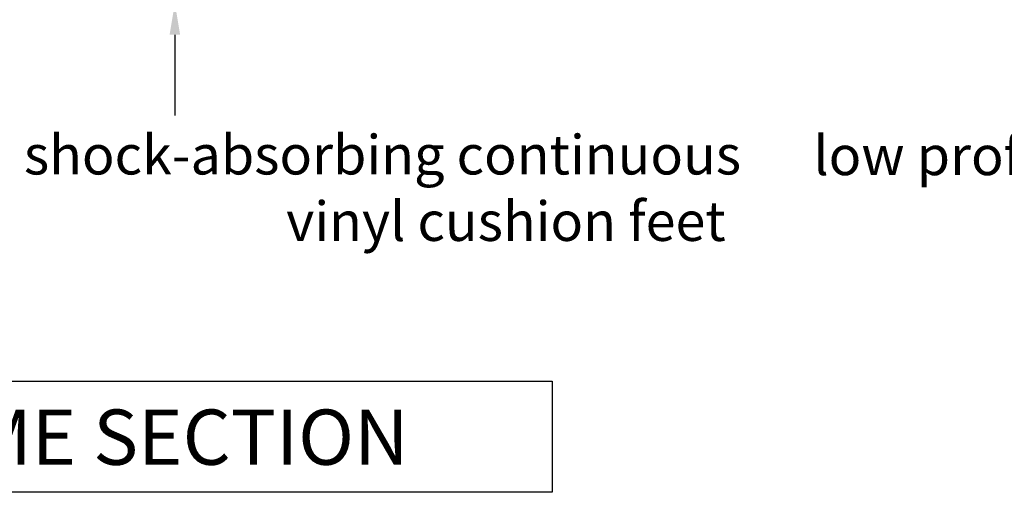
# Model space of a CAD drawing. Extents: x -150 to 129, y -54 to 103.
# Drawn here: x -42 to 20, y 25 to 55 of the extents above; entities that cross this region are included whole.
import ezdxf

# ---------------------------------------------------------------- set-up
doc = ezdxf.new("R2010")
doc.units = 0
doc.layers.get('0').update_dxf_attribs({"linetype": 'CONTINUOUS'})
doc.styles.add('GENERATED_STYLE_3', font='txt')

# ---------------------------------------------------------------- blocks, each defined once
blk = doc.blocks.new('*U25')
at = {"linetype": 'CONTINUOUS', "style": 'GENERATED_STYLE_3'}
for s, p in [('shock-absorbing continuous', (-41.931, 45.033)), ('vinyl cushion feet', (-25.342, 40.824))]:
    blk.add_text(s, height=2.5, dxfattribs=at).set_placement(p)
blk = doc.blocks.new('*U30')
at = {"linetype": 'CONTINUOUS', "style": 'GENERATED_STYLE_3'}
for s, p in [('low profile ALF3510 matwell frame', (8.007, 44.991)), ('screwed or glued to floor', (23.146, 40.781))]:
    blk.add_text(s, height=2.5, dxfattribs=at).set_placement(p)
blk = doc.blocks.new('*U42')
blk.add_polyline3d([(-32.384, 53.878, 0), (-32.384, 53.838, 0), (-32.384, 53.798, 0), (-32.384, 53.758, 0), (-32.384, 53.718, 0), (-32.384, 53.677, 0), (-32.384, 53.637, 0), (-32.384, 53.597, 0), (-32.384, 53.557, 0), (-32.384, 53.516, 0), (-32.384, 53.476, 0), (-32.384, 53.436, 0), (-32.384, 53.396, 0), (-32.384, 53.355, 0), (-32.384, 53.315, 0), (-32.384, 53.275, 0), (-32.384, 53.235, 0), (-32.384, 53.195, 0), (-32.384, 53.154, 0), (-32.384, 53.114, 0), (-32.384, 53.074, 0), (-32.384, 53.034, 0), (-32.384, 52.994, 0), (-32.384, 52.953, 0), (-32.384, 52.913, 0), (-32.384, 52.873, 0), (-32.384, 52.833, 0), (-32.384, 52.792, 0), (-32.384, 52.752, 0), (-32.384, 52.712, 0), (-32.384, 52.672, 0), (-32.384, 52.632, 0), (-32.384, 52.591, 0), (-32.384, 52.551, 0), (-32.384, 52.511, 0), (-32.384, 52.471, 0), (-32.384, 52.431, 0), (-32.384, 52.39, 0), (-32.384, 52.35, 0), (-32.384, 52.31, 0), (-32.384, 52.27, 0), (-32.384, 52.23, 0), (-32.384, 52.189, 0), (-32.384, 52.149, 0), (-32.384, 52.109, 0), (-32.384, 52.069, 0), (-32.384, 52.028, 0), (-32.384, 51.988, 0), (-32.384, 51.948, 0), (-32.384, 51.908, 0), (-32.384, 51.867, 0), (-32.384, 51.827, 0), (-32.384, 51.787, 0), (-32.384, 51.747, 0), (-32.384, 51.707, 0), (-32.384, 51.666, 0), (-32.384, 51.626, 0), (-32.384, 51.586, 0), (-32.384, 51.546, 0), (-32.384, 51.505, 0), (-32.384, 51.465, 0), (-32.384, 51.425, 0), (-32.384, 51.385, 0), (-32.384, 51.345, 0), (-32.384, 51.304, 0), (-32.384, 51.264, 0), (-32.384, 51.224, 0), (-32.384, 51.184, 0), (-32.384, 51.144, 0), (-32.384, 51.103, 0), (-32.384, 51.063, 0), (-32.384, 51.023, 0), (-32.384, 50.983, 0), (-32.384, 50.943, 0), (-32.384, 50.902, 0), (-32.384, 50.862, 0), (-32.384, 50.822, 0), (-32.384, 50.782, 0), (-32.384, 50.741, 0), (-32.384, 50.701, 0), (-32.384, 50.661, 0), (-32.384, 50.621, 0), (-32.384, 50.581, 0), (-32.384, 50.54, 0), (-32.384, 50.5, 0), (-32.384, 50.46, 0), (-32.384, 50.42, 0), (-32.384, 50.38, 0), (-32.384, 50.339, 0), (-32.384, 50.299, 0), (-32.384, 50.259, 0), (-32.384, 50.219, 0), (-32.384, 50.178, 0), (-32.384, 50.138, 0), (-32.384, 50.098, 0), (-32.384, 50.058, 0), (-32.384, 50.017, 0), (-32.384, 49.977, 0), (-32.384, 49.937, 0), (-32.384, 49.897, 0), (-32.384, 49.857, 0), (-32.384, 49.816, 0), (-32.384, 49.776, 0), (-32.384, 49.736, 0), (-32.384, 49.696, 0), (-32.384, 49.656, 0), (-32.384, 49.615, 0), (-32.384, 49.575, 0), (-32.384, 49.535, 0), (-32.384, 49.495, 0), (-32.384, 49.455, 0), (-32.384, 49.414, 0), (-32.384, 49.374, 0), (-32.384, 49.334, 0), (-32.384, 49.294, 0), (-32.384, 49.253, 0), (-32.384, 49.213, 0), (-32.384, 49.173, 0), (-32.384, 49.133, 0), (-32.384, 49.093, 0), (-32.384, 49.052, 0), (-32.384, 49.012, 0), (-32.384, 48.972, 0), (-32.384, 48.932, 0), (-32.384, 48.892, 0), (-32.384, 48.851, 0), (-32.384, 48.811, 0), (-32.384, 48.771, 0)])
at = {"linetype": 'CONTINUOUS'}
blk.add_solid([(-32.717, 53.878), (-32.384, 55.878), (-32.051, 53.878)], dxfattribs=at)
blk = doc.blocks.new('*U56')
at = {"linetype": 'CONTINUOUS', "style": 'GENERATED_STYLE_3'}
blk.add_text('RECESS RAMP AND FRAME SECTION', height=3.5, dxfattribs=at).set_placement((-96.961, 26.647))

msp = doc.modelspace()

# ---------------------------------------------------------------- linework, layer by layer
at = {"linetype": 'CONTINUOUS'}
msp.add_lwpolyline([(-99.478, 31.934), (-8.525, 31.934), (-8.525, 24.904), (-99.478, 24.904)], close=True, dxfattribs=at)

# ---------------------------------------------------------------- block references
for name in ['*U42', '*U25', '*U30', '*U56']:
    msp.add_blockref(name, (0, 0), dxfattribs=at)

doc.saveas('drawing.dxf')
